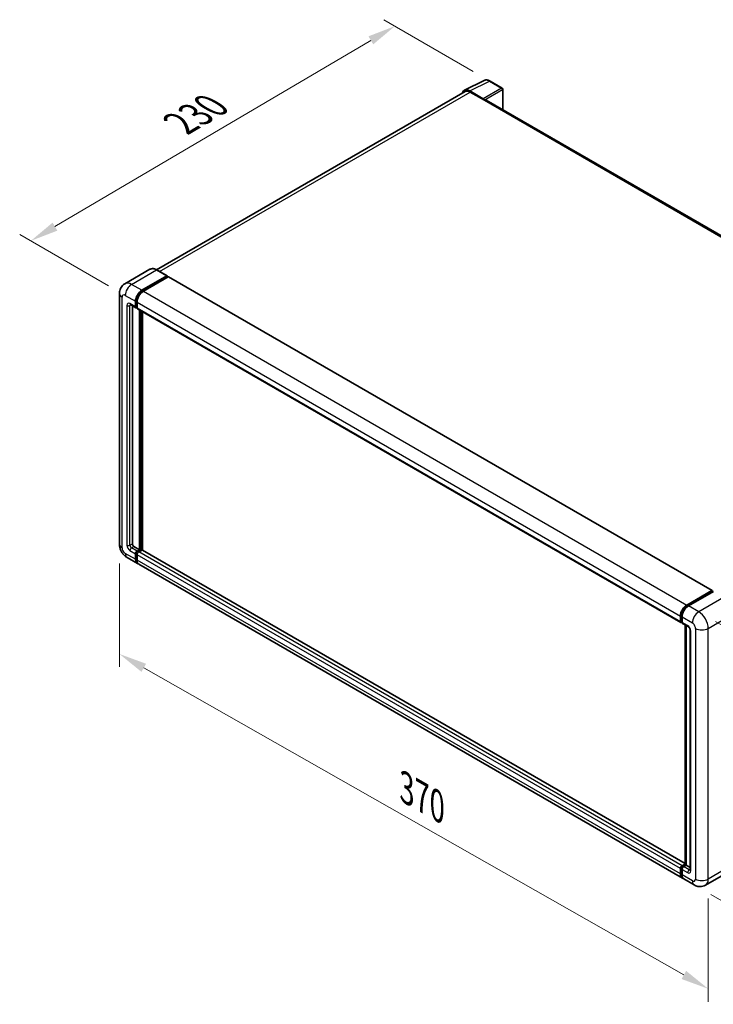
# Model space of a CAD drawing. Units: millimetres. Extents: x 7 to 10634, y 13 to 1278.
# Drawn here: x 704 to 952, y 191 to 542 of the extents above; entities that cross this region are included whole.
import ezdxf

# ---------------------------------------------------------------- set-up
doc = ezdxf.new("R2010")
doc.units = ezdxf.units.MM
for name, color, linetype, lineweight in [('Dimension (ISO)', 7, 'Continuous', 18), ('Visible (ISO)', 7, 'Continuous', 35), ('Visible Narrow (ISO)', 7, 'Continuous', 25)]:
    doc.layers.add(name, color=color, linetype=linetype, lineweight=lineweight)
doc.styles.add('Note Text (TK)', font='MS PGothic.ttf')
doc.dimstyles.new('Default - Method 1b (TK)', dxfattribs={"dimscale": 4, "dimtxt": 2.5, "dimasz": 2.5, "dimexe": 1, "dimexo": 1.5, "dimgap": 1, "dimtad": 1, "dimtoh": 1, "dimrnd": 1e-08, "dimdsep": 46, "dimtxsty": 'Note Text (TK)', "dimcen": 0.09, "dimdle": 5, "dimclrd": 100, "dimclre": 100, "dimclrt": 7, "dimadec": 1, "dimazin": 1, "dimtfac": 1, "dimtmove": 0, "dimatfit": 3, "dimfxl": 1, "dimtolj": 1, "dimlwd": -1, "dimlwe": -1, "dimarcsym": 0})

# ---------------------------------------------------------------- blocks, each defined once
blk = doc.blocks.new('*D29')
at = {"layer": 'Defpoints', "color": 0}
for p in [(838.17, 539.75), (872.11, 520.15), (741.85, 443.63)]:
    blk.add_point(p, dxfattribs=at)
at = {"layer": 'Dimension (ISO)', "color": 100}
for p, q in [((866.15, 523.6), (834.19, 542.05)), ((716.76, 468.17), (829.56, 534.67)), ((735.88, 447.08), (704.17, 465.39))]:
    blk.add_line(p, q, dxfattribs=at)
for points in [[(828.71, 536.11), (830.41, 533.24), (838.17, 539.75)], [(715.92, 469.6), (717.61, 466.73), (708.15, 463.09)]]:
    blk.add_solid(points, dxfattribs=at)
at = {"layer": 'Dimension (ISO)', "color": 7, "insert": (759.77, 503.97), "char_height": 10, "attachment_point": 4, "rotation": 30.5227, "style": 'Note Text (TK)'}
blk.add_mtext('\\A1;{\\Q-29.477;\\W0.821;\\H0.816x; \\fＭＳ Ｐゴシック|b0|i0;\\H10.0000;230}', dxfattribs=at)
blk = doc.blocks.new('*D30')
at = {"layer": 'Defpoints', "color": 0}
for p in [(739.78, 354.8), (950.03, 235.26), (950.03, 196.07)]:
    blk.add_point(p, dxfattribs=at)
at = {"layer": 'Dimension (ISO)', "color": 100}
for p, q in [((739.78, 347.89), (739.78, 311)), ((748.48, 310.66), (941.33, 201.01)), ((950.03, 228.36), (950.03, 191.47))]:
    blk.add_line(p, q, dxfattribs=at)
for points in [[(749.3, 312.11), (747.65, 309.21), (739.78, 315.6)], [(942.16, 202.46), (940.51, 199.56), (950.03, 196.07)]]:
    blk.add_solid(points, dxfattribs=at)
at = {"layer": 'Dimension (ISO)', "color": 7, "insert": (840.46, 268.72), "char_height": 10, "attachment_point": 4, "rotation": 330.3791, "style": 'Note Text (TK)'}
blk.add_mtext('\\A1;{\\Q-29.621;\\W0.820;\\H0.816x; \\fＭＳ Ｐゴシック|b0|i0;\\H10.0000;370}', dxfattribs=at)
blk = doc.blocks.new('*D31')
at = {"layer": 'Defpoints', "color": 0}
for p in [(946.63, 330.63), (945.03, 233.14), (1018.57, 190.68)]:
    blk.add_point(p, dxfattribs=at)
at = {"layer": 'Dimension (ISO)', "color": 100}
for p, q in [((952.58, 327.2), (1024.13, 285.88)), ((1020.01, 278.17), (1018.73, 200.68)), ((950.98, 229.71), (1022.53, 188.4))]:
    blk.add_line(p, q, dxfattribs=at)
for points in [[(1018.34, 278.2), (1021.67, 278.14), (1020.17, 288.17)], [(1017.07, 200.71), (1020.4, 200.66), (1018.57, 190.68)]]:
    blk.add_solid(points, dxfattribs=at)
at = {"layer": 'Dimension (ISO)', "color": 7, "insert": (1010.16, 226.66), "char_height": 10, "attachment_point": 4, "rotation": 89.0597, "style": 'Note Text (TK)'}
blk.add_mtext('\\A1;{\\Q29.060;\\W0.824;\\H0.816x; \\fＭＳ Ｐゴシック|b0|i0;\\H10.0000;149}', dxfattribs=at)

msp = doc.modelspace()

# ---------------------------------------------------------------- linework, layer by layer
at = {"layer": 'Visible (ISO)'}
for p, q in [((862.9603, 516.8625), (870, 520.3783)), ((876.4495, 517.651), (872.114, 520.154)), ((876.6495, 509.915), (876.6495, 517.3045)), ((863.2315, 516.3951), (753.0182, 452.7634)), ((869.6986, 513.8488), (864.8884, 516.626)), ((865.0315, 516.2168), (870.1227, 513.2774)), ((869.9813, 513.359), (869.9813, 513.3592)), ((1062.5592, 402.58), (870.7227, 513.3368)), ((750.6258, 452.9311), (741.7163, 447.7871)), ((747.7932, 445.4265), (756.7028, 450.5704)), ((747.7932, 445.2306), (756.8442, 450.4561)), ((757.2402, 450.2275), (748.3589, 445.0999)), ((756.8028, 450.5803), (753.1258, 452.7032)), ((756.8442, 450.4888), (756.8442, 450.4561)), ((756.8442, 450.4561), (757.2402, 450.2275)), ((757.3602, 450.2394), (951.3903, 338.2161)), ((739.7849, 444.2834), (739.7849, 354.7954)), ((743.7163, 440.3246), (745.6962, 439.1815)), ((744.3991, 439.9304), (744.3991, 354.9587)), ((745.5305, 439.5477), (745.5305, 441.5073)), ((745.7002, 439.6457), (745.7002, 441.6053)), ((746.0962, 441.1807), (746.0962, 439.2211)), ((746.0962, 439.2277), (745.8162, 439.3894)), ((746.2619, 438.8549), (940.292, 326.8316)), ((746.9447, 352.8358), (746.9447, 438.4607)), ((747.1144, 352.7378), (747.1144, 438.3627)), ((748.0761, 352.6557), (748.0761, 437.8075)), ((744.9648, 353.9789), (746.9447, 352.8358)), ((746.0962, 352.3459), (746.9447, 352.8358)), ((746.0962, 352.1499), (747.1144, 352.7378)), ((747.8498, 352.7052), (746.6619, 352.0193)), ((747.5104, 352.5092), (747.1144, 352.7378)), ((941.793, 240.8131), (747.9698, 352.717)), ((742.5163, 350.0645), (746.1932, 347.9416)), ((745.5305, 349.4065), (745.5305, 351.3661)), ((745.7002, 349.5045), (745.7002, 351.4641)), ((746.0962, 351.0395), (746.0962, 349.0799)), ((940.789, 235.5917), (746.7589, 347.615)), ((942.389, 333.0766), (951.2703, 338.2042)), ((942.4304, 332.8089), (951.4814, 338.0345)), ((951.8643, 337.8939), (942.9547, 332.75)), ((951.44, 338.1062), (951.44, 338.0105)), ((951.5814, 338.0246), (951.836, 337.8776)), ((940.1263, 327.1978), (940.1263, 329.1574)), ((940.3788, 327.2958), (940.3788, 329.2554)), ((940.5534, 326.9578), (940.692, 326.8778)), ((940.692, 328.8308), (940.692, 326.8712)), ((940.8577, 326.505), (942.8376, 325.3619)), ((941.793, 240.3401), (941.793, 325.9649)), ((942.1062, 325.7841), (942.1062, 240.1593)), ((943.5689, 324.0951), (943.5689, 238.5263)), ((940.3788, 237.1546), (940.3788, 239.1142)), ((940.692, 239.996), (941.793, 240.6317)), ((940.7334, 239.7283), (941.793, 240.3401)), ((942.1062, 240.1593), (941.2577, 239.6694)), ((941.8516, 240.3062), (941.793, 240.3401)), ((941.8516, 240.3062), (942.1062, 240.1593)), ((942.1062, 240.1593), (943.5689, 239.3148)), ((940.1263, 237.0566), (940.1263, 239.0162)), ((940.692, 238.6896), (940.692, 236.73)), ((957.9412, 238.2069), (949.0317, 233.063)), ((945.0317, 233.1422), (941.3547, 235.2651))]:
    msp.add_line(p, q, dxfattribs=at)
msp.add_arc((876.2495, 517.3045), 0.4, 0, 60, dxfattribs=at)
for centre, major_axis, ratio, start_param, end_param in [((864.8918, 513.356), (-2.0024, 3.4683), 0.5766475, 5.49839613, 6.80992005), ((865.0315, 513.2774), (-1.8, 3.1177), 0.57735027, 5.49778714, 6.28318531), ((869.6983, 513.5222), (0.2, -0.3464), 0.5780539, 0.78600715, 2.3555855), ((870.1227, 512.2976), (0.6, 1.0392), 0.57735027, 0, 0.78539816), ((756.7028, 450.4071), (0.1, 0.1732), 0.57735027, 5.49778714, 7.06858347), ((757.2402, 450.0316), (0.12, 0.2078), 0.57735027, 0, 0.78539816), ((747.7932, 442.8137), (1.6, 2.7713), 0.57735027, 0.78539816, 2.35619449), ((747.7932, 442.8137), (1.48, 2.5634), 0.57735027, 0.78539816, 2.35619449), ((748.3589, 442.4871), (-1.6, -2.7713), 0.57735027, 3.92699082, 5.49778714), ((746.0962, 439.8743), (-0.4, -0.6928), 0.57735027, 5.49778714, 7.06858347), ((746.0962, 439.8743), (-0.28, -0.485), 0.57735027, 5.49778714, 6.28318531), ((746.6619, 439.5477), (-0.4, -0.6928), 0.57735027, 5.49778714, 6.28318531), ((744.9648, 354.6321), (0.4, -0.6928), 0.57735027, 3.92699082, 5.49778714), ((746.0962, 351.6927), (0.4, 0.6928), 0.57735027, 0.78539816, 2.35619449), ((746.0962, 351.6927), (0.28, 0.485), 0.57735027, 0.78539816, 2.35619449), ((746.6619, 351.3661), (-0.4, -0.6928), 0.57735027, 3.92699082, 5.49778714), ((747.8498, 352.5092), (0.12, 0.2078), 0.57735027, 0, 0.78539816), ((747.7932, 350.7129), (-1.6, -2.7713), 0.57735027, 5.49778714, 6.46089591), ((747.7932, 350.7129), (-1.48, -2.5634), 0.57735027, 5.49778714, 6.25355893), ((748.3589, 350.3863), (-1.6, -2.7713), 0.57735027, 5.49778714, 6.28318531), ((951.2703, 338.0082), (0.12, 0.2078), 0.57735027, 5.49778714, 7.06858347), ((951.5814, 337.8613), (-0.1, 0.1732), 0.57735027, 5.49778714, 6.28318531), ((942.389, 330.4638), (1.6, 2.7713), 0.57735027, 0.78539816, 2.35619449), ((942.9547, 330.1372), (-1.6, -2.7713), 0.57735027, 3.92699082, 5.49778714), ((940.692, 327.5244), (-0.4, -0.6928), 0.57735027, 5.49778714, 7.06858347), ((941.2577, 327.1978), (-0.4, -0.6928), 0.57735027, 5.49778714, 6.28318531), ((940.692, 239.3428), (0.4, 0.6928), 0.57735027, 0.78539816, 2.35619449), ((941.2577, 239.0162), (-0.4, -0.6928), 0.57735027, 3.92699082, 5.49778714), ((942.389, 238.363), (-1.6, -2.7713), 0.57735027, 5.49778714, 6.46089591), ((942.9547, 238.0364), (-1.6, -2.7713), 0.57735027, 5.49778714, 6.28318531)]:
    msp.add_ellipse(centre, major_axis=major_axis, ratio=ratio, start_param=start_param, end_param=end_param, dxfattribs=at)
for points, knots in [([(872.114, 520.154), (871.9717, 520.2362), (871.8277, 520.307), (871.5382, 520.4236), (871.3927, 520.4694), (871.1023, 520.5333), (870.9573, 520.5514), (870.6711, 520.557), (870.5299, 520.5443), (870.2563, 520.486), (870.1241, 520.4403), (870, 520.3783)], [-0.784789176, -0.784789176, -0.784789176, -0.784789176, -0.634804167, -0.634804167, -0.484819157, -0.484819157, -0.334834148, -0.334834148, -0.184849139, -0.184849139, -0.03486413, -0.03486413, -0.03486413, -0.03486413]), ([(753.1258, 452.7032), (752.9477, 452.8061), (752.7686, 452.8933), (752.4122, 453.0339), (752.2349, 453.0873), (751.8858, 453.1578), (751.7139, 453.1751), (751.38, 453.1714), (751.2178, 453.1505), (750.9088, 453.0696), (750.762, 453.0097), (750.6258, 452.9311)], [0, 0, 0, 0, 0.157079633, 0.157079633, 0.314159265, 0.314159265, 0.471238898, 0.471238898, 0.628318531, 0.628318531, 0.785398163, 0.785398163, 0.785398163, 0.785398163]), ([(739.7849, 444.2834), (739.7849, 444.4969), (739.7992, 444.7193), (739.8683, 445.1832), (739.9232, 445.425), (740.0907, 445.9236), (740.2037, 446.1806), (740.5058, 446.6908), (740.6955, 446.9438), (741.1541, 447.4078), (741.4231, 447.6179), (741.7163, 447.7871)], [4.71238898, 4.71238898, 4.71238898, 4.71238898, 4.869468613, 4.869468613, 5.026548246, 5.026548246, 5.183627878, 5.183627878, 5.340707511, 5.340707511, 5.497787144, 5.497787144, 5.497787144, 5.497787144]), ([(743.6043, 440.3719), (743.6043, 440.3719), (743.6056, 440.3717), (743.6141, 440.37), (743.6271, 440.3667), (743.6643, 440.352), (743.6885, 440.3407), (743.7163, 440.3246)], [5.902696792, 5.902696792, 5.902696792, 5.902696792, 5.969026042, 5.969026042, 6.126105675, 6.126105675, 6.283185307, 6.283185307, 6.283185307, 6.283185307]), ([(742.5163, 350.0645), (742.1465, 350.278), (741.8347, 350.5225), (741.2845, 351.0466), (741.0465, 351.3271), (740.6279, 351.9199), (740.4476, 352.2323), (740.1435, 352.8912), (740.0195, 353.2376), (739.8407, 353.9761), (739.7849, 354.3684), (739.7849, 354.7954)], [3.14159265, 3.14159265, 3.14159265, 3.14159265, 3.45575192, 3.45575192, 3.76991118, 3.76991118, 4.08407045, 4.08407045, 4.39822972, 4.39822972, 4.71238898, 4.71238898, 4.71238898, 4.71238898]), ([(940.3788, 329.2554), (940.3788, 329.5095), (940.4135, 329.7794), (940.5464, 330.3285), (940.6447, 330.6075), (940.8952, 331.1504), (941.0475, 331.4141), (941.3924, 331.9026), (941.5849, 332.1272), (941.9939, 332.5168), (942.2104, 332.6818), (942.4304, 332.8089)], [3.14159265, 3.14159265, 3.14159265, 3.14159265, 3.45575192, 3.45575192, 3.76991118, 3.76991118, 4.08407045, 4.08407045, 4.39822972, 4.39822972, 4.71238898, 4.71238898, 4.71238898, 4.71238898]), ([(940.5534, 326.9578), (940.5283, 326.9723), (940.5052, 326.9903), (940.4652, 327.0307), (940.4483, 327.0531), (940.4207, 327.0998), (940.4099, 327.124), (940.3935, 327.1729), (940.3878, 327.1975), (940.3805, 327.2468), (940.3788, 327.2713), (940.3788, 327.2958)], [2.35619449, 2.35619449, 2.35619449, 2.35619449, 2.513274123, 2.513274123, 2.670353756, 2.670353756, 2.827433388, 2.827433388, 2.984513021, 2.984513021, 3.141592654, 3.141592654, 3.141592654, 3.141592654]), ([(942.8376, 325.3619), (942.8742, 325.3408), (942.9171, 325.3114), (943.0119, 325.2337), (943.0642, 325.1841), (943.1708, 325.066), (943.2251, 324.9966), (943.327, 324.8447), (943.3743, 324.7618), (943.4545, 324.5945), (943.4875, 324.5099), (943.5357, 324.3527), (943.5515, 324.2796), (943.5663, 324.1703), (943.5689, 324.1295), (943.5689, 324.0951)], [3.14159265, 3.14159265, 3.14159265, 3.14159265, 3.34831632, 3.34831632, 3.57177779, 3.57177779, 3.8108324, 3.8108324, 4.05880671, 4.05880671, 4.30647121, 4.30647121, 4.54413512, 4.54413512, 4.71238898, 4.71238898, 4.71238898, 4.71238898]), ([(940.3788, 239.1142), (940.3788, 239.1631), (940.3854, 239.2116), (940.4084, 239.3069), (940.425, 239.3537), (940.4667, 239.4439), (940.4917, 239.4873), (940.549, 239.5685), (940.5813, 239.6063), (940.6523, 239.6739), (940.691, 239.7038), (940.7334, 239.7283)], [3.14159265, 3.14159265, 3.14159265, 3.14159265, 3.45575192, 3.45575192, 3.76991118, 3.76991118, 4.08407045, 4.08407045, 4.39822972, 4.39822972, 4.71238898, 4.71238898, 4.71238898, 4.71238898]), ([(940.8476, 235.8675), (940.8346, 235.8796), (940.8218, 235.8919), (940.7371, 235.9777), (940.6736, 236.0609), (940.5653, 236.2438), (940.5204, 236.3435), (940.4491, 236.5558), (940.4226, 236.6685), (940.3875, 236.9044), (940.3788, 237.0275), (940.3788, 237.1546)], [2.486038708, 2.486038708, 2.486038708, 2.486038708, 2.513274123, 2.513274123, 2.670353756, 2.670353756, 2.827433388, 2.827433388, 2.984513021, 2.984513021, 3.141592654, 3.141592654, 3.141592654, 3.141592654]), ([(943.5689, 238.5263), (943.5689, 238.4942), (943.5667, 238.4676), (943.5608, 238.4281), (943.5572, 238.4151), (943.5544, 238.4069), (943.5539, 238.4057), (943.5539, 238.4057)], [4.71238898, 4.71238898, 4.71238898, 4.71238898, 4.869468613, 4.869468613, 5.026548246, 5.026548246, 5.092877496, 5.092877496, 5.092877496, 5.092877496]), ([(949.0317, 233.063), (948.7385, 232.8937), (948.4221, 232.7658), (947.7909, 232.6007), (947.4769, 232.5628), (946.8841, 232.5563), (946.6049, 232.5869), (946.0894, 232.6911), (945.8526, 232.7646), (945.4163, 232.9367), (945.2166, 233.0355), (945.0317, 233.1422)], [5.497787144, 5.497787144, 5.497787144, 5.497787144, 5.654866776, 5.654866776, 5.811946409, 5.811946409, 5.969026042, 5.969026042, 6.126105675, 6.126105675, 6.283185307, 6.283185307, 6.283185307, 6.283185307])]:
    msp.add_open_spline(points, degree=3, knots=knots, dxfattribs=at)
at = {"layer": 'Visible Narrow (ISO)'}
for p, q in [((864.8884, 516.626), (871.9239, 520.1397)), ((876.2593, 517.6366), (869.6986, 513.8488)), ((869.9813, 513.3592), (876.542, 517.147)), ((871.9239, 520.1397), (876.2593, 517.6366)), ((876.542, 517.147), (876.542, 509.977)), ((754.0744, 452.1556), (865.0315, 516.2168)), ((870.1227, 513.2774), (1062.1729, 402.3971)), ((744.1163, 447.5494), (753.0258, 452.6933)), ((753.0258, 452.6933), (756.7028, 450.5704)), ((757.2402, 450.2275), (951.2703, 338.2042)), ((747.7932, 445.4265), (744.1163, 447.5494)), ((740.7222, 353.489), (740.7222, 442.977)), ((741.8535, 443.6302), (745.5305, 441.5073)), ((748.1952, 444.9985), (747.7932, 445.2306)), ((748.3589, 445.0999), (942.389, 333.0766)), ((742.4192, 440.0376), (742.4192, 354.4688)), ((745.5305, 439.5477), (743.5506, 440.6908)), ((743.5506, 440.0376), (743.882, 440.229)), ((743.5506, 354.4688), (743.5506, 440.0376)), ((746.1021, 441.3733), (745.7002, 441.6053)), ((746.0962, 439.4171), (745.7002, 439.6457)), ((746.0962, 441.1807), (940.1263, 329.1574)), ((746.0962, 439.2211), (940.1263, 327.1978)), ((747.5387, 438.1177), (747.5387, 352.5255)), ((747.8215, 352.6888), (747.8215, 437.9544)), ((745.5305, 349.4065), (741.8535, 351.5294)), ((743.5506, 354.4688), (744.3991, 354.9587)), ((743.5506, 352.5092), (745.5305, 351.3661)), ((744.1163, 353.489), (744.9648, 353.9789)), ((746.0962, 352.3459), (744.1163, 353.489)), ((746.5123, 351.9097), (746.0962, 352.1499)), ((940.692, 239.996), (746.6619, 352.0193)), ((941.793, 240.732), (747.8498, 352.7052)), ((746.1163, 351.2238), (745.7002, 351.4641)), ((746.0962, 349.2759), (745.7002, 349.5045)), ((940.1263, 239.0162), (746.0962, 351.0395)), ((940.1263, 237.0566), (746.0962, 349.0799)), ((942.5304, 332.799), (951.5814, 338.0246)), ((955.5412, 335.771), (946.6317, 330.6271)), ((942.5304, 332.799), (942.7909, 332.6486)), ((946.6317, 330.6271), (942.9547, 332.75)), ((940.4374, 327.2141), (940.4374, 329.1737)), ((940.4374, 329.1737), (940.6979, 329.0233)), ((940.4374, 327.2141), (940.692, 327.0672)), ((940.692, 328.8308), (944.3689, 326.7079)), ((950.0258, 324.7483), (958.9353, 329.8922)), ((942.6719, 325.7281), (940.692, 326.8712)), ((941.8516, 240.3062), (941.8516, 325.9311)), ((943.8032, 238.1997), (943.8032, 323.7685)), ((945.5003, 324.7483), (945.5003, 235.2603)), ((950.0258, 235.2603), (950.0258, 324.7483)), ((940.8334, 239.7184), (941.8516, 240.3062)), ((940.8334, 239.7184), (941.1081, 239.5598)), ((943.2376, 238.5263), (941.2577, 239.6694)), ((958.9353, 240.4042), (950.0258, 235.2603)), ((940.4374, 237.0729), (940.4374, 239.0325)), ((940.4374, 239.0325), (940.7121, 238.8739)), ((940.4374, 237.0729), (940.692, 236.9259)), ((940.692, 238.6896), (942.6719, 237.5465)), ((944.3689, 234.6071), (940.692, 236.73)), ((943.2376, 238.5263), (943.5689, 238.7176))]:
    msp.add_line(p, q, dxfattribs=at)
for centre, major_axis, ratio, start_param, end_param in [((871.9171, 516.8646), (-1.981, 3.4795), 0.57677384, 5.50187364, 6.25179868), ((871.914, 519.8076), (0.2, 0.3464), 0.57735027, 0, 0.75049158), ((876.2495, 517.3045), (0.2, 0.3464), 0.57735027, 0, 0.75049158), ((876.2495, 517.3045), (0.2, -0.3464), 0.61692145, 0.78600715, 2.3555855), ((876.2495, 517.3045), (0.4, 0), 0.57735027, 5.53269373, 6.28318531), ((753.0258, 448.7741), (-2.4, 4.1569), 0.57735027, 5.49778714, 6.28318531), ((753.0258, 452.53), (0.1, 0.1732), 0.57735027, 0, 0.78539816), ((744.1163, 443.6302), (-2.4, 4.1569), 0.57735027, 5.49778714, 6.28318531), ((744.1163, 444.9366), (1.6, 2.7713), 0.57735027, 0.78539816, 2.35619449), ((742.9849, 444.2834), (-3.2, 0), 0.57735027, 0, 0.78539816), ((741.8535, 442.3238), (-0.8, 1.3856), 0.57735027, 5.49778714, 7.06858347), ((748.2175, 442.5688), (-1.48, -2.5634), 0.57735027, 4.1299989, 5.29477906), ((743.5506, 439.3844), (-0.8, 1.3856), 0.57735027, 5.49778714, 7.06858347), ((742.9849, 440.3642), (-0.8, 0), 0.57735027, 0.78539816, 2.35619449), ((744.1163, 441.0174), (-0.4, -0.6928), 0.57735027, 5.49778714, 6.28318531), ((744.1163, 439.711), (-0.4, 0.6928), 0.57735027, 0.16790573, 0.78539816), ((742.9849, 354.7954), (-3.2, 0), 0.57735027, 0, 0.78539816), ((741.8535, 352.8358), (-0.8, 1.3856), 0.57735027, 0.78539816, 2.35619449), ((744.1163, 352.8358), (-1.6, -2.7713), 0.57735027, 5.49778714, 6.28318531), ((743.5506, 353.8156), (0.8, -1.3856), 0.57735027, 3.92699082, 5.49778714), ((742.9849, 354.7954), (-0.8, 0), 0.57735027, 0.78539816, 2.35619449), ((744.1163, 354.1422), (-0.4, 0.6928), 0.57735027, 0.78539816, 2.35619449), ((744.1163, 352.8358), (-0.4, -0.6928), 0.57735027, 3.92699082, 5.49778714), ((746.5204, 351.4478), (-0.28, -0.485), 0.57735027, 4.0327783, 5.39199966), ((942.5304, 330.3821), (1.48, 2.5634), 0.57735027, 0.78539816, 2.35619449), ((942.5304, 332.6357), (-0.1, 0.1732), 0.57735027, 5.49778714, 6.28318531), ((946.6317, 328.0143), (1.6, 2.7713), 0.57735027, 0.78539816, 2.35619449), ((946.6317, 326.7079), (-2.4, 4.1569), 0.57735027, 3.92699082, 5.49778714), ((940.5788, 329.2554), (-0.2, 0), 0.57735027, 0, 0.78539816), ((940.5788, 327.2958), (-0.2, 0), 0.57735027, 0, 0.78539816), ((940.8334, 327.4428), (-0.28, -0.485), 0.57735027, 5.49778714, 6.28318531), ((943.2376, 326.0547), (-0.4, -0.6928), 0.57735027, 5.49778714, 6.28318531), ((942.6719, 324.4217), (-0.8, 1.3856), 0.57735027, 3.92699082, 5.49778714), ((944.3689, 324.0951), (-0.8, 0), 0.57735027, 0, 0.78539816), ((944.3689, 325.4015), (0.8, -1.3856), 0.57735027, 0.78539816, 2.35619449), ((947.763, 326.0547), (3.2, 0), 0.57735027, 3.92699082, 5.49778714), ((940.5788, 239.1142), (-0.2, 0), 0.57735027, 0, 0.78539816), ((940.8334, 239.2611), (0.28, 0.485), 0.57735027, 0.78539816, 2.35619449), ((940.8334, 239.5551), (-0.1, 0.1732), 0.57735027, 5.49778714, 6.28318531), ((940.5788, 237.1546), (-0.2, 0), 0.57735027, 0, 0.78539816), ((942.5304, 238.2813), (-1.48, -2.5634), 0.57735027, 5.49778714, 6.13162893), ((943.2376, 237.8731), (-0.4, -0.6928), 0.57735027, 3.92699082, 5.49778714), ((942.6719, 238.8529), (0.8, -1.3856), 0.57735027, 5.49778714, 7.06858347), ((943.2376, 239.1795), (0.4, -0.6928), 0.57735027, 5.49778714, 6.11527958), ((944.3689, 238.5263), (-0.8, 0), 0.57735027, 0, 0.78539816), ((944.3689, 235.9135), (0.8, -1.3856), 0.57735027, 5.49778714, 7.06858347), ((946.6317, 235.9135), (-1.6, -2.7713), 0.57735027, 5.49778714, 6.28318531), ((947.763, 236.5667), (3.2, 0), 0.57735027, 3.92699082, 5.49778714), ((946.6317, 237.2199), (2.4, -4.1569), 0.57735027, 0, 0.78539816)]:
    msp.add_ellipse(centre, major_axis=major_axis, ratio=ratio, start_param=start_param, end_param=end_param, dxfattribs=at)

# ---------------------------------------------------------------- dimensions: what is measured, and where the dimension line sits
at = {"layer": 'Dimension (ISO)', "color": 100}
for base, p1, p2, angle, text, override, picture, middle in [((838.1729, 539.7499), (741.8535, 443.6302), (872.114, 520.154), 210.5227, '{\\Q-29.477;\\W0.821;\\H0.816x; \\fＭＳ Ｐゴシック|b0|i0;\\H10.0000;230}', {"dimgap": 1, "dimtoh": 0, "dimdec": 2, "dimlfac": 1.52154, "dimtol": 0, "dimlim": 0, "dimtp": 0, "dimtm": 0, "dimtdec": 2, "dimtofl": 0, "dimatfit": 1}, '*D29', (773.1605, 501.42)), ((950.0258, 196.0685), (739.7849, 354.7954), (950.0258, 235.2603), 150.379058, '{\\Q-29.621;\\W0.820;\\H0.816x; \\fＭＳ Ｐゴシック|b0|i0;\\H10.0000;370}', {"dimgap": 1, "dimtoh": 0, "dimdec": 2, "dimlfac": 1.525095, "dimtol": 0, "dimlim": 0, "dimtp": 0, "dimtm": 0, "dimtdec": 2, "dimtofl": 0, "dimatfit": 1}, '*D30', (844.9053, 255.836)), ((1018.5708, 190.6844), (946.6317, 330.6271), (945.0317, 233.1422), 89.0597, '{\\Q29.060;\\W0.824;\\H0.816x; \\fＭＳ Ｐゴシック|b0|i0;\\H10.0000;149}', {"dimgap": 1, "dimtoh": 0, "dimdec": 2, "dimlfac": 1.516497, "dimtol": 0, "dimlim": 0, "dimtp": 0, "dimtm": 0, "dimtdec": 2, "dimtofl": 0, "dimatfit": 1}, '*D31', (1019.3708, 239.4268))]:
    dim = msp.add_linear_dim(base=base, p1=p1, p2=p2, angle=angle, text=text, dimstyle='Default - Method 1b (TK)', override=override, dxfattribs=at)
    dim.commit()
    dim.dimension.update_dxf_attribs({"geometry": picture, "text_midpoint": middle, "dimtype": 160})

doc.saveas('drawing.dxf')
